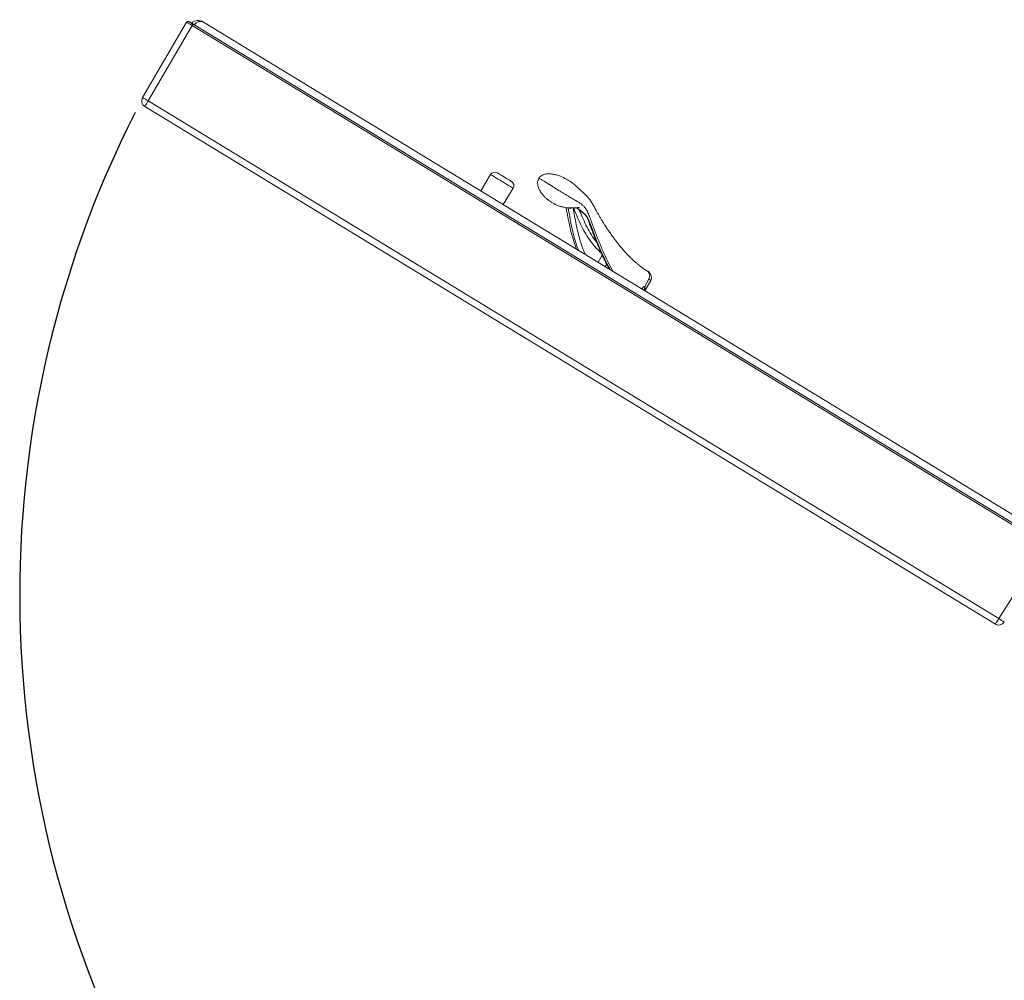
# Model space of a CAD drawing. Units: inches. Extents: x -54.4 to 14.9, y -74.3 to 0.
# Drawn here: x -54.4 to -17, y -37.1 to -0.6 of the extents above; entities that cross this region are included whole.
import ezdxf
from ezdxf.lldxf.tags import DXFTag

# ---------------------------------------------------------------- set-up
doc = ezdxf.new("R2010")
doc.units = ezdxf.units.IN
doc.header["$MEASUREMENT"] = 0
tags = doc.linetypes.add('HIDDEN', pattern=[0.075, 0.05, -0.025]).pattern_tags.tags
tags[6:7] = [DXFTag(74, 4), DXFTag(75, 0), DXFTag(340, '0'), DXFTag(46, 1.0), DXFTag(50, 0.0), DXFTag(44, 0.0), DXFTag(45, 0.0)]
tags[4:5] = [DXFTag(74, 4), DXFTag(75, 0), DXFTag(340, '0'), DXFTag(46, 1.0), DXFTag(50, 0.0), DXFTag(44, 0.0), DXFTag(45, 0.0)]

msp = doc.modelspace()

# ---------------------------------------------------------------- linework, layer by layer
at = {"color": 7, "linetype": 'Continuous', "lineweight": 15}
for p, q in [((-49.738, -3.576), (-48.066, -0.711)), ((-47.424, -0.707), (-15.472, -20.154)), ((-49.525, -3.705), (-47.853, -0.841)), ((-47.853, -0.841), (-15.404, -20.59)), ((-15.371, -20.536), (-47.82, -0.787)), ((-17.178, -23.392), (-49.525, -3.705)), ((-49.653, -3.915), (-17.305, -23.602)), ((-36.878, -7.126), (-36.5, -6.506)), ((-35.646, -7.025), (-36.024, -7.646)), ((-32.76, -8.254), (-32.778, -8.211)), ((-30.602, -10.137), (-30.554, -10.165)), ((-30.554, -10.165), (-30.533, -10.18)), ((-30.516, -10.195), (-30.478, -10.246)), ((-30.47, -10.262), (-30.452, -10.329)), ((-30.485, -10.49), (-30.642, -10.768)), ((-30.414, -10.534), (-30.634, -10.926)), ((-15.404, -20.59), (-17.178, -23.392))]:
    msp.add_line(p, q, dxfattribs=at)
at = {"color": 8, "linetype": 'Continuous', "lineweight": 15}
for p, q in [((-32.256, -9.577), (-32.417, -9.841)), ((-32.087, -9.913), (-32.144, -10.007))]:
    msp.add_line(p, q, dxfattribs=at)
at = {"color": 7, "linetype": 'Continuous', "lineweight": 15, "flags": 128}
for points in [[(-47.82, -0.787), (-47.848, -0.77), (-47.876, -0.753), (-47.902, -0.737), (-47.925, -0.723), (-47.945, -0.711), (-47.961, -0.701), (-47.973, -0.694), (-47.979, -0.69), (-47.98, -0.689)], [(-47.853, -0.841), (-47.846, -0.83), (-47.84, -0.82), (-47.834, -0.811), (-47.829, -0.803), (-47.825, -0.796), (-47.822, -0.791), (-47.82, -0.788), (-47.82, -0.787)], [(-49.525, -3.705), (-49.55, -3.746), (-49.574, -3.786), (-49.596, -3.822), (-49.615, -3.854), (-49.631, -3.88), (-49.643, -3.899), (-49.65, -3.911), (-49.653, -3.915)], [(-36.018, -6.58), (-36.074, -6.546), (-36.125, -6.515), (-36.169, -6.488), (-36.204, -6.467), (-36.229, -6.452), (-36.242, -6.444), (-36.243, -6.443)], [(-35.709, -6.769), (-35.715, -6.765), (-35.733, -6.754), (-35.762, -6.736), (-35.802, -6.712), (-35.85, -6.683), (-35.903, -6.65), (-35.96, -6.615), (-36.018, -6.58)], [(-30.554, -10.165), (-30.525, -10.183), (-30.507, -10.194), (-30.502, -10.198)], [(-30.452, -10.329), (-30.455, -10.411), (-30.485, -10.49)], [(-17.178, -23.392), (-17.203, -23.434), (-17.227, -23.473), (-17.249, -23.509), (-17.268, -23.541), (-17.284, -23.567), (-17.296, -23.586), (-17.303, -23.598), (-17.305, -23.602)]]:
    msp.add_lwpolyline(points, dxfattribs=at)
at = {"color": 8, "linetype": 'Continuous', "lineweight": 15, "flags": 128}
for points in [[(-36.14, -6.725), (-36.211, -6.682), (-36.277, -6.642), (-36.337, -6.605), (-36.39, -6.573), (-36.434, -6.546), (-36.468, -6.526), (-36.49, -6.512), (-36.5, -6.506), (-36.5, -6.506)], [(-35.646, -7.025), (-35.646, -7.025), (-35.655, -7.02), (-35.675, -7.008), (-35.707, -6.989), (-35.749, -6.963), (-35.801, -6.931), (-35.86, -6.895), (-35.926, -6.855), (-35.996, -6.813), (-36.068, -6.769), (-36.14, -6.725)], [(-30.485, -10.49), (-30.45, -10.511), (-30.426, -10.526), (-30.415, -10.533), (-30.414, -10.534)]]:
    msp.add_lwpolyline(points, dxfattribs=at)
at = {"color": 7, "linetype": 'Continuous', "lineweight": 15}
for centre, radius, start, end in [((-48.013, -0.742), 0.062, 58.6745, 149.3398), ((-49.523, -3.702), 0.25, 149.7228, 238.6745), ((-36.341, -6.603), 0.187, 58.6745, 148.6745), ((-35.806, -6.928), 0.187, 328.6745, 58.6745), ((-30.632, -10.411), 0.25, 330.6745, 58.6745), ((-17.175, -23.389), 0.25, 238.6745, 327.6745), ((-15.209, -20.399), 3.583, 236.6752, 240.6731)]:
    msp.add_arc(centre, radius, start, end, dxfattribs=at)
at = {"color": 8, "linetype": 'Continuous', "lineweight": 15}
for centre, radius, start, end in [((-47.909, -0.886), 0.14, 37.4611, 79.8898), ((-47.832, -0.677), 3.469, 236.6586, 240.7876), ((-33.477, -7.656), 0.137, 238.3076, 300.7241), ((-32.744, -8.141), 0.0776, 206.027, 244.3778), ((-32.716, -8.174), 0.0908, 199.8318, 241.501)]:
    msp.add_arc(centre, radius, start, end, dxfattribs=at)
at = {"linetype": 'HIDDEN', "ltscale": 20}
msp.add_arc((-13.824, -22.502), 40.588, 153.119, 268.1313, dxfattribs=at)
at = {"color": 8, "linetype": 'Continuous', "lineweight": 15}
msp.add_ellipse((-47.852, -0.84), major_axis=(-0.214, 0.129), ratio=0.004327, start_param=-0.000399, end_param=1.570537, dxfattribs=at)
at = {"color": 7, "linetype": 'Continuous', "lineweight": 15}
for major_axis, ratio, start_param, end_param in [((-0.331, 0.201), 0.969171, 4.712389, 6.021386), ((0.195, 0.32), 0.698847, 0, 1.308997)]:
    msp.add_ellipse((-47.619, -1.028), major_axis=major_axis, ratio=ratio, start_param=start_param, end_param=end_param, dxfattribs=at)
for points, knots in [([(-33.14, -7.764), (-33.14, -7.764), (-33.137, -7.766), (-33.151, -7.765), (-33.175, -7.764), (-33.215, -7.765), (-33.264, -7.768), (-33.325, -7.771), (-33.398, -7.774), (-33.469, -7.775), (-33.539, -7.772), (-33.617, -7.765), (-33.709, -7.751), (-33.822, -7.725), (-33.947, -7.683), (-34.067, -7.628), (-34.174, -7.569), (-34.269, -7.506), (-34.357, -7.438), (-34.443, -7.36), (-34.529, -7.267), (-34.605, -7.163), (-34.665, -7.051), (-34.699, -6.953), (-34.714, -6.868), (-34.715, -6.795), (-34.702, -6.714), (-34.676, -6.665), (-34.662, -6.64)], [0, 0, 0, 0, 0.011453, 0.057042, 0.104482, 0.154017, 0.20137, 0.24558, 0.286828, 0.323866, 0.356294, 0.385404, 0.42159, 0.467645, 0.520873, 0.569559, 0.61224, 0.651789, 0.689207, 0.727271, 0.771407, 0.81889, 0.860827, 0.898848, 0.920718, 0.944763, 0.970942, 1, 1, 1, 1]), ([(-34.662, -6.64), (-34.651, -6.624), (-34.631, -6.595), (-34.583, -6.552), (-34.522, -6.517), (-34.446, -6.493), (-34.37, -6.481), (-34.289, -6.479), (-34.208, -6.483), (-34.132, -6.491), (-34.061, -6.503), (-33.995, -6.519), (-33.923, -6.541), (-33.794, -6.588), (-33.623, -6.674), (-33.456, -6.785), (-33.323, -6.885), (-33.207, -6.981), (-33.094, -7.083), (-32.976, -7.193), (-32.857, -7.307), (-32.751, -7.429), (-32.664, -7.552), (-32.584, -7.69), (-32.518, -7.814), (-32.457, -7.924), (-32.402, -8.02), (-32.343, -8.122), (-32.28, -8.229), (-32.215, -8.335), (-32.154, -8.432), (-32.101, -8.514), (-32.058, -8.58), (-32.024, -8.63), (-31.999, -8.668), (-31.982, -8.693), (-31.971, -8.707), (-31.963, -8.718), (-31.943, -8.747), (-31.909, -8.794), (-31.861, -8.862), (-31.8, -8.945), (-31.727, -9.042), (-31.641, -9.152), (-31.548, -9.266), (-31.454, -9.376), (-31.35, -9.491), (-31.24, -9.608), (-31.124, -9.722), (-31.019, -9.818), (-30.94, -9.885), (-30.886, -9.93), (-30.851, -9.959), (-30.815, -9.987), (-30.775, -10.018), (-30.723, -10.057), (-30.664, -10.098), (-30.622, -10.124), (-30.601, -10.136)], [0, 0, 0, 0, 0.0053741, 0.010084, 0.0182409, 0.0251925, 0.0321782, 0.0399136, 0.0479242, 0.0552405, 0.0616246, 0.0690409, 0.0773999, 0.0874185, 0.1170692, 0.1442686, 0.1686857, 0.1911596, 0.2130429, 0.2359914, 0.2638548, 0.2908926, 0.3175337, 0.3455677, 0.3754269, 0.3939925, 0.4139342, 0.4352502, 0.4579384, 0.4816272, 0.5029677, 0.5211597, 0.5352732, 0.5466616, 0.5553278, 0.5612752, 0.5645107, 0.566335, 0.5731238, 0.5850579, 0.6021376, 0.6217306, 0.6454139, 0.6731786, 0.7034568, 0.7323946, 0.7598177, 0.7981252, 0.8330579, 0.8646519, 0.8931469, 0.9049584, 0.9161635, 0.9268022, 0.9399405, 0.9575224, 0.9795593, 1, 1, 1, 1]), ([(-34.659, -6.641), (-34.66, -6.641), (-34.66, -6.641), (-34.629, -6.66), (-34.575, -6.694), (-34.492, -6.744), (-34.384, -6.81), (-34.305, -6.859), (-34.263, -6.884)], [0, 0, 0, 0, 0.153779, 0.305239, 0.458462, 0.622303, 0.804609, 1, 1, 1, 1]), ([(-34.263, -6.884), (-34.219, -6.912), (-34.134, -6.967), (-34.008, -7.048), (-33.887, -7.124), (-33.776, -7.192), (-33.668, -7.258), (-33.563, -7.32), (-33.467, -7.377), (-33.381, -7.426), (-33.281, -7.483), (-33.18, -7.542), (-33.081, -7.604), (-32.996, -7.669), (-32.922, -7.747), (-32.852, -7.851), (-32.782, -7.997), (-32.708, -8.191), (-32.631, -8.401), (-32.553, -8.611), (-32.472, -8.821), (-32.364, -9.095), (-32.226, -9.43), (-32.049, -9.811), (-31.924, -10.065), (-31.853, -10.181), (-31.85, -10.186)], [0, 0, 0, 0, 0.02064, 0.039898, 0.057207, 0.073397, 0.089403, 0.110125, 0.132235, 0.155803, 0.180541, 0.23138, 0.279896, 0.324461, 0.366218, 0.412174, 0.458372, 0.506839, 0.556576, 0.606341, 0.656061, 0.705709, 0.802724, 0.899227, 0.995136, 1, 1, 1, 1]), ([(-33.236, -9.342), (-33.273, -9.246), (-33.349, -9.042), (-33.439, -8.705), (-33.506, -8.406), (-33.556, -8.162), (-33.592, -7.979), (-33.618, -7.845), (-33.633, -7.772), (-33.635, -7.761)], [0, 0, 0, 0, 0.20231, 0.425858, 0.650677, 0.760524, 0.870536, 0.980656, 1, 1, 1, 1]), ([(-32.814, -8.175), (-32.815, -8.174), (-32.819, -8.164), (-32.834, -8.138), (-32.861, -8.098), (-32.897, -8.052), (-32.94, -8.004), (-32.99, -7.955), (-33.044, -7.908), (-33.102, -7.863), (-33.161, -7.821), (-33.211, -7.789), (-33.24, -7.773), (-33.251, -7.767)], [0, 0, 0, 0, 0.012135, 0.104215, 0.199763, 0.301356, 0.404667, 0.509449, 0.614903, 0.721113, 0.82826, 0.935609, 1, 1, 1, 1]), ([(-32.802, -8.204), (-32.803, -8.201), (-32.806, -8.194), (-32.811, -8.182), (-32.815, -8.175)], [0, 0, 0, 0, 0.337612, 1, 1, 1, 1]), ([(-31.98, -10.107), (-31.996, -10.08), (-32.052, -9.985), (-32.145, -9.806), (-32.263, -9.566), (-32.383, -9.298), (-32.508, -8.998), (-32.638, -8.661), (-32.736, -8.39), (-32.79, -8.235), (-32.801, -8.204)], [0, 0, 0, 0, 0.047394, 0.170579, 0.302291, 0.443355, 0.5965, 0.766705, 0.954137, 1, 1, 1, 1]), ([(-30.533, -10.18), (-30.533, -10.18), (-30.534, -10.18), (-30.534, -10.18), (-30.533, -10.18), (-30.533, -10.181), (-30.532, -10.182), (-30.53, -10.183), (-30.527, -10.186), (-30.523, -10.19), (-30.519, -10.193), (-30.517, -10.194), (-30.517, -10.195), (-30.517, -10.195), (-30.516, -10.195)], [0, 0, 0, 0, 0.0655097, 0.1265896, 0.1873334, 0.251812, 0.3060723, 0.3640582, 0.5022049, 0.7505345, 0.912839, 0.9638125, 0.983252, 1, 1, 1, 1]), ([(-30.478, -10.246), (-30.478, -10.246), (-30.478, -10.246), (-30.478, -10.246), (-30.478, -10.247), (-30.477, -10.248), (-30.476, -10.251), (-30.474, -10.255), (-30.472, -10.259), (-30.471, -10.26), (-30.471, -10.261), (-30.471, -10.261), (-30.47, -10.262), (-30.47, -10.262), (-30.47, -10.262), (-30.47, -10.262), (-30.47, -10.262), (-30.47, -10.262), (-30.47, -10.262), (-30.47, -10.262)], [0, 0, 0, 0, 0.006023, 0.013896, 0.028405, 0.077972, 0.300583, 0.671507, 0.856072, 0.912697, 0.940407, 0.95925, 0.972336, 0.981287, 0.98966, 0.994068, 0.997195, 0.999407, 1, 1, 1, 1]), ([(-30.75, -10.855), (-30.748, -10.85), (-30.738, -10.832), (-30.717, -10.805), (-30.691, -10.779), (-30.666, -10.765), (-30.65, -10.764), (-30.643, -10.767), (-30.642, -10.768)], [0, 0, 0, 0, 0.088937, 0.30029, 0.511591, 0.722783, 0.93387, 1, 1, 1, 1]), ([(-30.669, -10.905), (-30.663, -10.895), (-30.65, -10.872), (-30.636, -10.836), (-30.629, -10.804), (-30.63, -10.779), (-30.638, -10.772), (-30.642, -10.768)], [0, 0, 0, 0, 0.1735087, 0.383126, 0.5933109, 0.8047102, 1, 1, 1, 1])]:
    msp.add_open_spline(points, degree=3, knots=knots, dxfattribs=at)
at = {"color": 8, "linetype": 'Continuous', "lineweight": 15}
for points, knots in [([(-33.549, -7.773), (-33.512, -7.993), (-33.457, -8.324), (-33.363, -8.748), (-33.278, -9.055), (-33.209, -9.271), (-33.161, -9.377), (-33.154, -9.393)], [0, 0, 0, 0, 0.383063, 0.577652, 0.77226, 0.966801, 1, 1, 1, 1]), ([(-32.887, -9.555), (-32.923, -9.479), (-33.001, -9.314), (-33.094, -9.035), (-33.178, -8.725), (-33.27, -8.31), (-33.329, -7.984), (-33.367, -7.773)], [0, 0, 0, 0, 0.14708, 0.322257, 0.497496, 0.672718, 1, 1, 1, 1]), ([(-33.347, -7.772), (-33.341, -7.786), (-33.29, -7.915), (-33.193, -8.151), (-33.047, -8.468), (-32.885, -8.77), (-32.699, -9.051), (-32.508, -9.292), (-32.36, -9.427), (-32.297, -9.485)], [0, 0, 0, 0, 0.021294, 0.190358, 0.359653, 0.52894, 0.700128, 0.871368, 1, 1, 1, 1]), ([(-32.778, -8.211), (-32.787, -8.194), (-32.806, -8.159), (-32.847, -8.101), (-32.896, -8.042), (-32.952, -7.983), (-33.014, -7.927), (-33.08, -7.874), (-33.147, -7.826), (-33.202, -7.789), (-33.232, -7.772), (-33.242, -7.767)], [0, 0, 0, 0, 0.120527, 0.241043, 0.360099, 0.479128, 0.596621, 0.714145, 0.831911, 0.949715, 1, 1, 1, 1]), ([(-32.478, -9.065), (-32.495, -9.045), (-32.583, -8.94), (-32.714, -8.727), (-32.877, -8.429), (-33.013, -8.134), (-33.094, -7.933), (-33.13, -7.844)], [0, 0, 0, 0, 0.057354, 0.306622, 0.553978, 0.801346, 1, 1, 1, 1]), ([(-31.95, -10.125), (-31.973, -10.085), (-32.071, -9.915), (-32.21, -9.626), (-32.368, -9.267), (-32.548, -8.826), (-32.675, -8.482), (-32.76, -8.254)], [0, 0, 0, 0, 0.074659, 0.311411, 0.483463, 0.655522, 1, 1, 1, 1])]:
    msp.add_open_spline(points, degree=3, knots=knots, dxfattribs=at)

doc.saveas('drawing.dxf')
